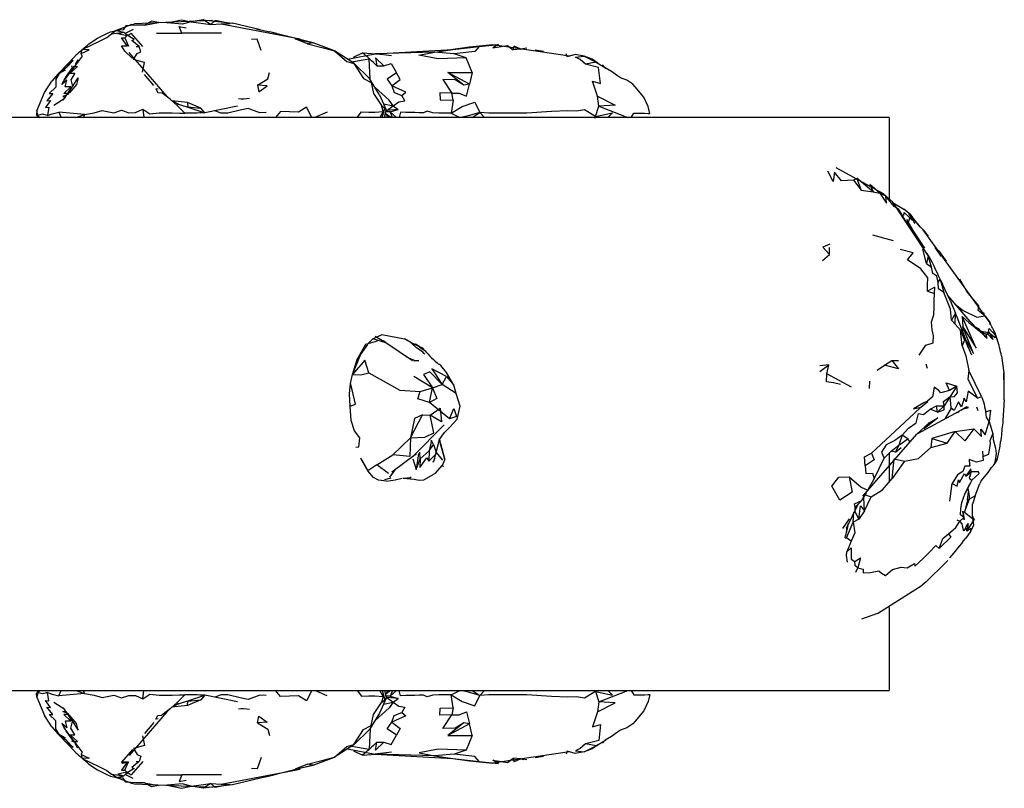
# Model space of a CAD drawing. Units: inches. Extents: x 1047 to 1526, y -266 to 262.
# Drawn here: x 1427 to 1442, y -6 to 6 of the extents above; entities that cross this region are included whole.
import ezdxf

# ---------------------------------------------------------------- set-up
doc = ezdxf.new("R2010")
doc.units = ezdxf.units.IN
doc.header["$MEASUREMENT"] = 0
doc.layers.add('DYNAMO LATERIAL (DWS-4027)$Make2D', color=7, linetype='Continuous', true_color=0x000000)

msp = doc.modelspace()

# ---------------------------------------------------------------- linework, layer by layer
at = {"layer": 'DYNAMO LATERIAL (DWS-4027)$Make2D', "color": 18, "lineweight": -3, "true_color": 0x000000}
for p, q in [((1429.9703, 5.6765), (1430.4042, 5.6263)), ((1428.9361, 5.5296), (1428.8207, 5.471)), ((1429.1034, 5.5972), (1429.3089, 5.6328)), ((1430.2379, 5.6169), (1431.4014, 5.3941)), ((1430.7468, 5.5426), (1430.9537, 5.4989)), ((1428.8264, 5.465), (1428.8612, 5.4478)), ((1428.8612, 5.4478), (1428.906, 5.4771)), ((1429.0815, 5.2795), (1428.906, 5.4771)), ((1430.2397, 5.4797), (1429.6564, 5.4764)), ((1434.6612, 5.241), (1434.5648, 5.2852)), ((1428.1847, 5.136), (1427.9168, 4.7816)), ((1429.4377, 4.5404), (1428.8769, 5.1903)), ((1432.1593, 5.0553), (1432.4229, 5.1003)), ((1432.1912, 5.1253), (1432.3239, 5.1866)), ((1432.3239, 5.1866), (1432.5866, 5.1657)), ((1432.4342, 4.7989), (1432.4229, 5.1003)), ((1433.3848, 5.1965), (1432.5122, 5.1737)), ((1432.7511, 5.1416), (1432.5122, 5.1737)), ((1434.9945, 5.2052), (1434.8718, 5.2287)), ((1435.3453, 5.1294), (1435.33, 5.1703)), ((1427.9173, 4.9599), (1427.8254, 4.8714)), ((1428.0493, 5.0756), (1427.9582, 4.9743)), ((1428.1196, 5.0817), (1428.0821, 5.0171)), ((1435.7734, 5.0473), (1435.9191, 4.9586)), ((1435.9091, 4.9644), (1435.8651, 5.0095)), ((1427.7881, 4.8281), (1427.8802, 4.9128)), ((1429.2414, 4.7069), (1429.1017, 4.8678)), ((1427.9039, 4.4882), (1428.0396, 4.6899)), ((1428.0145, 4.6863), (1428.0081, 4.6235)), ((1427.9266, 4.5143), (1427.765, 4.4115)), ((1429.4864, 4.4997), (1429.3619, 4.5953)), ((1429.5871, 4.4097), (1429.4377, 4.5404)), ((1432.5769, 4.5684), (1432.6716, 4.346)), ((1429.6071, 4.4297), (1429.5134, 4.4757)), ((1430.478, 4.3986), (1429.9953, 4.3032)), ((1432.6306, 4.3211), (1432.6034, 4.4072)), ((1432.6135, 4.233), (1432.6545, 4.3677)), ((1435.766, 4.2464), (1435.8123, 4.4015)), ((1435.8123, 4.4015), (1436.2434, 4.233)), ((1427.5373, 4.233), (1427.5146, 4.3316)), ((1428.2177, 4.2776), (1428.2056, 4.233)), ((1431.8036, 4.3126), (1431.6201, 4.233)), ((1432.6306, 4.3211), (1432.5779, 4.233)), ((1432.6476, 4.233), (1432.6716, 4.346)), ((1432.6587, 4.2853), (1432.7071, 4.233)), ((1432.7437, 4.233), (1432.6603, 4.2929)), ((1432.7325, 4.3155), (1432.6648, 4.314)), ((1432.6684, 4.3313), (1432.6807, 4.3374)), ((1432.6696, 4.3369), (1432.6807, 4.3374)), ((1432.767, 4.233), (1432.7325, 4.3155)), ((1433.631, 4.2975), (1433.7601, 4.233)), ((1433.9445, 4.233), (1434.0548, 4.3079)), ((1435.7459, 4.233), (1435.7671, 4.233)), ((1435.766, 4.2464), (1436.0151, 4.3008)), ((1435.8073, 4.233), (1435.766, 4.2464)), ((1436.0151, 4.3008), (1435.9446, 4.233)), ((1439.3139, 3.4944), (1440.011, 3.1072)), ((1439.6857, 3.1601), (1439.8644, 3.1324)), ((1440.6758, 2.195), (1440.1562, 2.9796)), ((1440.4835, 2.6657), (1440.3923, 2.8157)), ((1440.3876, 2.6842), (1440.405, 2.7502)), ((1440.5639, 2.6102), (1440.4578, 2.7418)), ((1439.8555, 2.4997), (1440.1584, 2.4158)), ((1440.6259, 2.3004), (1440.4565, 2.5623)), ((1440.6015, 2.5733), (1440.6743, 2.4774)), ((1439.2225, 2.3622), (1439.1233, 2.3148)), ((1439.1143, 2.1196), (1439.2188, 2.2076)), ((1440.7739, 2.311), (1440.8696, 2.1799)), ((1440.9481, 2.1098), (1440.83, 2.2737)), ((1440.6543, 2.0781), (1440.7281, 2.0195)), ((1440.8522, 1.8451), (1440.8908, 1.7694)), ((1441.0007, 1.5285), (1440.8908, 1.7694)), ((1440.9678, 1.6004), (1441.2945, 1.2189)), ((1441.0007, 1.5285), (1441.0795, 1.3404)), ((1441.1053, 1.2822), (1441.0749, 1.3516)), ((1441.51, 1.3062), (1441.4995, 1.3517)), ((1441.182, 1.0754), (1441.1053, 1.2822)), ((1441.4283, 1.0822), (1441.2742, 1.2458)), ((1441.5213, 1.2947), (1441.51, 1.3062)), ((1441.5891, 1.1772), (1441.5925, 1.2005)), ((1432.4776, 0.9612), (1432.6129, 1.0276)), ((1432.6079, 1.0275), (1432.6093, 1.0293)), ((1432.6093, 1.0293), (1432.9435, 0.9645)), ((1441.1791, 0.8575), (1441.1541, 1.0893)), ((1441.182, 1.0754), (1441.2226, 0.9656)), ((1441.3798, 1.1368), (1441.4136, 1.1147)), ((1441.4136, 1.1147), (1441.5094, 1.0081)), ((1441.5482, 0.9711), (1441.4212, 1.1062)), ((1441.4494, 1.0763), (1441.5334, 1.0331)), ((1441.6768, 1.009), (1441.5793, 1.1169)), ((1441.6426, 1.0863), (1441.6978, 0.9557)), ((1432.2465, 0.6576), (1432.4001, 0.8776)), ((1432.4001, 0.8776), (1432.3714, 0.8826)), ((1432.4053, 0.8923), (1432.4776, 0.9612)), ((1432.6683, 0.9059), (1432.4776, 0.9612)), ((1432.6683, 0.9059), (1432.5119, 0.9998)), ((1432.6683, 0.9059), (1432.6334, 0.9332)), ((1433.0614, 0.6377), (1432.6683, 0.9059)), ((1433.0407, 0.9026), (1433.0352, 0.9075)), ((1433.0407, 0.9026), (1433.041, 0.9025)), ((1433.0421, 0.9015), (1433.0417, 0.9017)), ((1433.0891, 0.8849), (1433.1047, 0.8846)), ((1433.1711, 0.8467), (1433.1047, 0.8846)), ((1441.25, 0.8843), (1441.3165, 0.7267)), ((1433.1192, 0.8694), (1433.2074, 0.8297)), ((1433.1983, 0.8184), (1433.1485, 0.8572)), ((1433.1632, 0.8415), (1433.2427, 0.7891)), ((1433.2284, 0.7986), (1433.2074, 0.8297)), ((1433.2074, 0.8297), (1433.2303, 0.8128)), ((1433.2352, 0.7941), (1433.2303, 0.8128)), ((1432.9784, 0.6923), (1433.1026, 0.6413)), ((1433.0614, 0.6377), (1433.0579, 0.64)), ((1433.0579, 0.64), (1433.058, 0.64)), ((1433.0584, 0.6397), (1433.0583, 0.6397)), ((1433.4821, 0.5677), (1433.4502, 0.5869)), ((1440.6678, 0.5251), (1440.6464, 0.5898)), ((1439.1781, 0.4442), (1439.2115, 0.5783)), ((1439.5462, 0.2491), (1439.1781, 0.4442)), ((1439.9251, 0.5013), (1440.032, 0.5756)), ((1433.3592, 0.2384), (1433.0825, 0.4049)), ((1439.8109, 0.2287), (1439.8131, 0.3368)), ((1433.7058, 0.1539), (1433.5023, 0.2867)), ((1433.61, -0.2176), (1433.3149, 0.0208)), ((1440.5697, -0.0438), (1440.673, 0.0394)), ((1433.7224, -0.2251), (1433.7643, -0.0307)), ((1440.4719, -0.1395), (1439.8405, -0.7267)), ((1440.5697, -0.0438), (1440.4719, -0.1395)), ((1440.516, -0.4377), (1441.0783, -0.1333)), ((1441.0163, -0.0602), (1440.926, -0.2117)), ((1441.0695, -0.1403), (1441.1728, -0.0783)), ((1441.0783, -0.1333), (1441.1377, -0.1091)), ((1441.161, -0.0887), (1441.249, -0.0353)), ((1441.1835, -0.075), (1441.2638, -0.0519)), ((1440.5079, -0.4431), (1440.6907, -0.277)), ((1433.0699, -0.7719), (1433.5305, -0.3057)), ((1433.3307, -0.5437), (1433.3446, -0.5365)), ((1433.3913, -0.7956), (1433.4592, -0.517)), ((1433.4186, -0.7053), (1433.4623, -0.5213)), ((1433.4825, -0.6166), (1433.4668, -0.5147)), ((1439.7117, -1.3582), (1440.5079, -0.4431)), ((1440.5046, -0.4465), (1440.516, -0.4377)), ((1433.1758, -0.8098), (1433.1687, -0.7104)), ((1433.5092, -0.8275), (1433.4163, -0.7173)), ((1433.4775, -0.5838), (1433.5402, -0.8251)), ((1433.4825, -0.6166), (1433.5402, -0.8251)), ((1440.1016, -0.7264), (1440.1016, -1.1534)), ((1432.337, -0.8642), (1432.3001, -0.797)), ((1432.7578, -1.0024), (1433.1194, -0.7289)), ((1433.0657, -0.8102), (1433.1176, -0.9671)), ((1433.5032, -0.9069), (1433.5402, -0.8251)), ((1433.5402, -0.8251), (1433.5234, -0.7582)), ((1432.5374, -0.8995), (1432.4027, -0.9856)), ((1432.8039, -0.9684), (1432.7241, -1.0777)), ((1433.3965, -1.0269), (1433.5069, -0.9016)), ((1433.5032, -0.9069), (1433.5135, -0.9268)), ((1432.6542, -1.1145), (1432.7454, -1.0909)), ((1432.6781, -1.137), (1432.8082, -1.1184)), ((1432.8082, -1.1184), (1432.9103, -1.0935)), ((1433.3965, -1.0269), (1433.3754, -1.0361)), ((1440.9945, -1.4351), (1441.0319, -1.1747)), ((1441.2222, -1.3147), (1441.2976, -1.1757)), ((1439.6955, -1.4225), (1439.5967, -1.5221)), ((1439.6955, -1.4225), (1439.7646, -1.3134)), ((1439.7353, -1.5795), (1439.7247, -1.378)), ((1439.7478, -1.3407), (1439.8348, -1.3724)), ((1439.4714, -1.8325), (1439.6493, -1.4691)), ((1441.212, -1.5964), (1441.3548, -1.7105)), ((1441.3335, -1.6542), (1441.3323, -1.4743)), ((1439.4189, -1.8366), (1439.5174, -1.6948)), ((1441.1012, -1.7112), (1441.144, -1.7318)), ((1441.3335, -1.6542), (1441.3548, -1.7105)), ((1439.4714, -1.8325), (1439.472, -1.8912)), ((1439.4498, -1.9757), (1439.4712, -1.9758)), ((1439.5412, -2.0259), (1439.476, -2.1809)), ((1439.9286, -3.0913), (1440.5889, -2.6764)), ((1439.9286, -3.0913), (1439.6906, -3.177)), ((1427.5373, -4.2316), (1427.5146, -4.3302)), ((1428.2178, -4.2762), (1428.2057, -4.2316)), ((1430.478, -4.3972), (1429.9953, -4.3019)), ((1431.8036, -4.3112), (1431.6201, -4.2316)), ((1432.6716, -4.3446), (1432.5769, -4.567)), ((1432.6307, -4.3197), (1432.5779, -4.2316)), ((1432.6307, -4.3197), (1432.6035, -4.4058)), ((1432.6135, -4.2316), (1432.6545, -4.3663)), ((1432.6476, -4.2316), (1432.6716, -4.3446)), ((1432.6587, -4.2839), (1432.7071, -4.2316)), ((1432.7437, -4.2316), (1432.6603, -4.2915)), ((1432.7325, -4.3141), (1432.6648, -4.3126)), ((1432.6685, -4.3299), (1432.6807, -4.336)), ((1432.6697, -4.3355), (1432.6807, -4.336)), ((1432.767, -4.2316), (1432.7325, -4.3141)), ((1433.631, -4.2961), (1433.7601, -4.2316)), ((1433.9446, -4.2316), (1434.0548, -4.3064)), ((1435.746, -4.2316), (1435.7671, -4.2316)), ((1435.8073, -4.2316), (1435.766, -4.2449)), ((1435.766, -4.2449), (1435.8123, -4.4)), ((1435.766, -4.2449), (1436.0151, -4.2994)), ((1435.8123, -4.4), (1436.2434, -4.2316)), ((1436.0151, -4.2994), (1435.9447, -4.2316)), ((1427.9267, -4.5129), (1427.7651, -4.4101)), ((1427.904, -4.4868), (1428.0396, -4.6886)), ((1429.4864, -4.4983), (1429.362, -4.5939)), ((1429.4377, -4.539), (1429.5871, -4.4083)), ((1429.6071, -4.4283), (1429.5135, -4.4743)), ((1428.0145, -4.6849), (1428.0081, -4.6221)), ((1429.4377, -4.539), (1428.8769, -5.1889)), ((1428.1847, -5.1347), (1427.9168, -4.7802)), ((1429.2415, -4.7055), (1429.1018, -4.8664)), ((1432.4343, -4.7975), (1432.423, -5.0989)), ((1427.8803, -4.9115), (1427.7881, -4.8267)), ((1427.9174, -4.9585), (1427.8254, -4.87)), ((1428.0493, -5.0743), (1427.9582, -4.9729)), ((1428.1196, -5.0803), (1428.0821, -5.0158)), ((1432.1593, -5.0539), (1432.423, -5.0989)), ((1435.7734, -5.0459), (1435.9192, -4.9571)), ((1435.9091, -4.963), (1435.8652, -5.008)), ((1428.9251, -5.1028), (1428.7654, -5.2884)), ((1432.1913, -5.1239), (1432.324, -5.1852)), ((1432.324, -5.1852), (1432.5867, -5.1643)), ((1432.7511, -5.1402), (1432.5123, -5.1723)), ((1433.3848, -5.1951), (1432.5123, -5.1723)), ((1434.9946, -5.2038), (1434.8718, -5.2273)), ((1435.3453, -5.1279), (1435.33, -5.1688)), ((1429.0816, -5.2781), (1428.906, -5.4757)), ((1434.6612, -5.2396), (1434.5649, -5.2837)), ((1428.9361, -5.5282), (1428.8208, -5.4697)), ((1428.8265, -5.4636), (1428.8612, -5.4464)), ((1428.8612, -5.4464), (1428.906, -5.4757)), ((1430.2397, -5.4783), (1429.6565, -5.475)), ((1430.2379, -5.6156), (1431.4014, -5.3927)), ((1429.1035, -5.5958), (1429.309, -5.6315))]:
    msp.add_line(p, q, dxfattribs=at)
at = {"layer": 'DYNAMO LATERIAL (DWS-4027)$Make2D', "color": 18, "true_color": 0x000000}
for p, q in [((1428.9178, 5.6043), (1428.6603, 5.5084)), ((1428.9178, 5.6043), (1428.9541, 5.6145)), ((1430.1069, 5.6661), (1428.9541, 5.6145)), ((1430.8185, 5.5275), (1430.4042, 5.6263)), ((1431.0537, 5.4739), (1430.9537, 5.4989)), ((1431.5969, 5.3356), (1430.9843, 5.4863)), ((1431.9084, 5.2156), (1431.5969, 5.3356)), ((1432.5122, 5.1737), (1433.6584, 5.235)), ((1433.9041, 5.2686), (1433.5899, 5.2287)), ((1434.2493, 5.3051), (1433.9041, 5.2686)), ((1435.3822, 5.1391), (1434.2493, 5.3051)), ((1428.0794, 5.1377), (1427.8454, 4.8906)), ((1428.1015, 5.1606), (1428.0095, 5.0654)), ((1432.1005, 5.0929), (1432.5122, 5.1737)), ((1427.8254, 4.8714), (1427.7369, 4.7708)), ((1427.629, 4.6014), (1427.7369, 4.7708)), ((1427.5146, 4.3316), (1427.629, 4.6014)), ((1440.1015, 4.233), (1393.905, 4.2328)), ((1427.5146, 4.3316), (1427.5115, 4.2742)), ((1427.5329, 4.233), (1427.5115, 4.2742)), ((1440.1015, 4.233), (1440.1015, 3.0084)), ((1440.1562, 2.9796), (1440.011, 3.1072)), ((1440.162, 2.9723), (1440.315, 2.8781)), ((1440.3154, 2.8778), (1440.315, 2.8781)), ((1440.4216, 2.7925), (1440.3154, 2.8778)), ((1440.6015, 2.5733), (1440.5603, 2.6148)), ((1441.5495, 1.2575), (1440.6015, 2.5733)), ((1441.6978, 0.9557), (1441.666, 1.0496)), ((1441.7589, 0.7097), (1441.7965, 0.4613)), ((1441.8011, 0.0598), (1441.7816, -0.244)), ((1441.7571, -0.4946), (1441.7462, -0.5605)), ((1441.4617, -1.1318), (1441.439, -1.1742)), ((1441.3713, -1.3555), (1441.439, -1.1742)), ((1441.3713, -1.3555), (1441.331, -1.4784)), ((1441.3513, -1.7842), (1441.3334, -1.6485)), ((1441.305, -1.8767), (1441.2276, -1.986)), ((1441.305, -1.8767), (1441.3513, -1.7842)), ((1440.9673, -2.3099), (1440.9388, -2.3414)), ((1440.6448, -2.6259), (1440.9388, -2.3414)), ((1440.6448, -2.6259), (1440.5889, -2.6764)), ((1440.1016, -3.005), (1440.1016, -4.2316)), ((1393.905, -4.2317), (1440.1016, -4.2316)), ((1427.5329, -4.2316), (1427.5115, -4.2728)), ((1427.5146, -4.3302), (1427.5115, -4.2728)), ((1427.5146, -4.3302), (1427.6291, -4.6)), ((1427.737, -4.7694), (1427.6291, -4.6)), ((1427.737, -4.7694), (1427.8254, -4.87)), ((1428.0795, -5.1363), (1427.8454, -4.8893)), ((1428.1016, -5.1592), (1428.0096, -5.0641)), ((1431.597, -5.3342), (1431.9084, -5.2142)), ((1432.1005, -5.0915), (1432.5123, -5.1723)), ((1432.5123, -5.1723), (1433.6584, -5.2336)), ((1433.5899, -5.2273), (1433.9042, -5.2672)), ((1435.3823, -5.1377), (1434.2494, -5.3037)), ((1431.597, -5.3342), (1430.9843, -5.4849)), ((1433.9042, -5.2672), (1434.2494, -5.3037)), ((1428.9178, -5.6029), (1428.6603, -5.5071)), ((1430.9537, -5.4975), (1430.7468, -5.5412)), ((1431.0537, -5.4725), (1430.9537, -5.4975)), ((1428.9542, -5.6131), (1428.9178, -5.6029)), ((1430.1069, -5.6647), (1428.9542, -5.6131)), ((1430.4042, -5.6249), (1429.9704, -5.6751)), ((1430.8185, -5.5261), (1430.4042, -5.6249))]:
    msp.add_line(p, q, dxfattribs=at)
at = {"layer": 'DYNAMO LATERIAL (DWS-4027)$Make2D', "color": 18, "lineweight": -3, "true_color": 0x000000}
for points in [[(1429.7933, 5.6433), (1429.6618, 5.6115), (1429.439, 5.6306), (1429.6486, 5.674)], [(1429.7933, 5.6433), (1430.0825, 5.6073), (1429.9703, 5.6765)], [(1430.0825, 5.6073), (1430.2379, 5.6169), (1430.3681, 5.622), (1430.1472, 5.663)], [(1431.3275, 5.3927), (1431.5969, 5.3356), (1431.5116, 5.3213)], [(1432.7577, 4.7004), (1432.8811, 4.7935), (1432.8268, 4.891), (1432.6877, 4.7968)], [(1432.7577, 4.7004), (1432.7932, 4.5995), (1432.9051, 4.5549), (1432.9641, 4.6051)], [(1433.6434, 4.593), (1433.4646, 4.597), (1433.4698, 4.4934), (1433.6641, 4.4896)], [(1432.7757, 4.4019), (1432.8491, 4.3519), (1432.6807, 4.3374)], [(1439.9625, 3.112), (1440.0634, 2.9656), (1440.0529, 3.0677)], [(1440.831, 1.7018), (1440.8224, 1.795), (1440.8522, 1.8451), (1440.9077, 1.6457)], [(1440.6676, 1.6651), (1440.7691, 1.6312), (1440.7729, 1.7256)], [(1433.5023, 0.2867), (1433.3179, 0.4762), (1433.2233, 0.4383), (1433.3592, 0.2384)], [(1441.0996, 0.2663), (1440.9918, 0.2008), (1440.9403, 0.3131)], [(1433.3592, 0.2384), (1433.4212, 0.0836), (1433.3149, 0.0208)], [(1441.0016, 0.1132), (1441.059, 0.1062), (1441.1107, 0.167), (1441.0996, 0.2663)], [(1441.0016, 0.1132), (1440.9112, -0.0256), (1440.9047, 0.0366)], [(1433.4705, -0.0627), (1433.4889, -0.2645), (1433.3239, -0.1638)], [(1433.713, -0.1839), (1433.61, -0.2176), (1433.6718, -0.0668)], [(1440.9112, -0.0256), (1440.814, -0.121), (1440.9153, -0.0831)], [(1440.6907, -0.277), (1440.8184, -0.2012), (1440.6177, -0.3641)], [(1441.0735, -0.4033), (1440.7326, -0.5102), (1440.9592, -0.5771)], [(1433.0313, -0.497), (1433.0209, -0.7756), (1432.773, -0.7513)], [(1439.7481, -0.9146), (1439.7379, -0.7803), (1439.8405, -0.7267), (1439.8809, -0.8262)], [(1441.3132, -0.9999), (1441.3074, -0.9548), (1441.2307, -1.0648)], [(1441.2801, -1.0939), (1441.3239, -1.122), (1441.4276, -1.0266), (1441.4214, -0.999), (1441.3132, -0.9999)], [(1439.5712, -1.7454), (1439.5947, -1.9037), (1439.5412, -2.0259), (1439.4712, -1.9758)], [(1441.2489, -1.8797), (1441.2395, -1.8136), (1441.2687, -1.7664)], [(1439.6366, -2.4214), (1439.5995, -2.3916), (1439.5918, -2.327), (1439.6752, -2.2735)], [(1432.7758, -4.4005), (1432.8491, -4.3505), (1432.6807, -4.336)], [(1433.6435, -4.5916), (1433.4647, -4.5956), (1433.4699, -4.492), (1433.6642, -4.4882)], [(1432.7578, -4.699), (1432.7932, -4.5981), (1432.9051, -4.5535), (1432.9641, -4.6037)], [(1432.7578, -4.699), (1432.8812, -4.7921), (1432.8268, -4.8896), (1432.6878, -4.7954)], [(1428.8473, -5.2868), (1428.7654, -5.2884), (1428.7842, -5.3026)], [(1431.3275, -5.3913), (1431.597, -5.3342), (1431.5116, -5.3199)], [(1429.7933, -5.6419), (1429.6619, -5.6102), (1429.439, -5.6292), (1429.6486, -5.6726)], [(1429.7933, -5.6419), (1430.0826, -5.6059), (1429.9704, -5.6751)], [(1430.0826, -5.6059), (1430.2379, -5.6156), (1430.3681, -5.6207), (1430.1472, -5.6616)]]:
    msp.add_lwpolyline(points, close=True, dxfattribs=at)
for points in [[(1429.439, 5.6306), (1429.3089, 5.6328), (1429.2086, 5.6566), (1429.1034, 5.5972), (1428.9731, 5.594), (1428.8298, 5.5838), (1428.7881, 5.5279), (1428.6957, 5.5189), (1428.6828, 5.5135)], [(1429.2835, 5.4773), (1429.3954, 5.4765), (1429.5141, 5.4763), (1429.6564, 5.4764), (1429.615, 5.5746), (1429.7175, 5.5544)], [(1428.1847, 5.136), (1428.1666, 5.176), (1428.1845, 5.2357), (1428.4408, 5.3596), (1428.5493, 5.412), (1428.618, 5.4671)], [(1428.6924, 5.5157), (1428.618, 5.4671), (1428.8009, 5.492)], [(1428.8139, 5.4086), (1428.8663, 5.2866), (1428.8473, 5.2882), (1428.7663, 5.4065), (1428.8139, 5.4086), (1428.8412, 5.4357), (1428.7106, 5.4668), (1428.8009, 5.492)], [(1428.8476, 5.4426), (1428.8009, 5.492), (1428.8325, 5.4584)], [(1428.979, 5.2816), (1429.0266, 5.2805), (1428.917, 5.3692), (1428.9496, 5.3846), (1428.8328, 5.4583)], [(1430.8259, 5.2222), (1430.7697, 5.3874), (1430.6837, 5.3862)], [(1428.1666, 5.176), (1428.2856, 5.2329), (1428.1845, 5.2357)], [(1428.925, 5.1042), (1428.815, 5.2136), (1428.7653, 5.2898), (1428.8473, 5.2882)], [(1429.0722, 4.9005), (1429.1037, 5.045), (1428.9407, 5.0902), (1428.9951, 5.1777), (1429.0482, 5.2003), (1429.0266, 5.2805)], [(1431.5116, 5.3213), (1431.7449, 5.2594), (1431.9084, 5.2156), (1432.0925, 5.0591), (1432.1961, 5.0275), (1432.3406, 4.8085), (1432.4497, 4.7478), (1432.4874, 4.5854), (1432.6034, 4.4072), (1432.6545, 4.3677), (1432.6716, 4.346)], [(1434.0477, 5.282), (1433.9841, 5.2083), (1433.6748, 5.1717), (1433.3848, 5.1965), (1433.6584, 5.235), (1434.0477, 5.282), (1434.3331, 5.3093), (1434.2479, 5.2595), (1434.4635, 5.2959), (1434.5474, 5.2318)], [(1434.6612, 5.241), (1434.5474, 5.2318), (1434.5648, 5.2852)], [(1434.7509, 5.2548), (1434.6612, 5.241), (1434.707, 5.2505)], [(1432.5769, 4.5684), (1432.4283, 4.8085), (1432.1955, 5.0322), (1431.9084, 5.2156)], [(1432.6397, 4.9945), (1432.5132, 5.1133), (1432.5371, 4.9947), (1432.6397, 4.9945), (1432.7473, 5.0311), (1432.8268, 4.891)], [(1433.8559, 5.1129), (1433.4397, 5.0983), (1433.1577, 5.1535), (1433.3848, 5.1965)], [(1433.941, 4.8949), (1433.9023, 4.7254), (1433.5821, 4.8979), (1433.941, 4.8949), (1433.8559, 5.1129), (1433.6748, 5.1717)], [(1435.7734, 5.0473), (1435.6163, 5.0175), (1435.5385, 5.0892), (1435.4689, 5.1227), (1435.5976, 5.1382), (1435.7734, 5.0473), (1435.7131, 5.0942)], [(1427.9582, 4.9743), (1428.0493, 5.0756), (1427.9723, 5.0057), (1427.9582, 4.9743), (1427.8802, 4.9128), (1427.935, 4.9292), (1427.843, 4.881), (1427.7924, 4.7993), (1427.7967, 4.6801), (1427.6941, 4.5876), (1427.7493, 4.5854), (1427.661, 4.4801), (1427.7167, 4.4823), (1427.64, 4.3807), (1427.6927, 4.3832), (1427.671, 4.2605), (1427.5958, 4.2795), (1427.5244, 4.2612), (1427.5573, 4.233)], [(1427.9888, 4.5859), (1427.9122, 4.5845), (1428.0145, 4.6863), (1427.9304, 4.6839), (1427.9573, 4.7839), (1427.8849, 4.7212), (1427.9168, 4.7816), (1427.9531, 4.8405), (1428.0392, 4.967), (1428.0319, 4.9935)], [(1428.0529, 4.9833), (1428.1148, 4.9857), (1428.0044, 4.8844), (1428.0776, 4.8874), (1428.0175, 4.7863), (1428.0396, 4.6899), (1428.1261, 4.8173), (1428.0989, 4.7171), (1427.992, 4.5896)], [(1435.7944, 4.5488), (1436.0522, 4.4127), (1435.8123, 4.4015), (1435.7944, 4.5488), (1435.7198, 4.771), (1435.8387, 4.7348), (1435.8109, 4.9685), (1435.6163, 5.0175)], [(1430.7713, 4.7103), (1430.7936, 4.6097), (1430.9152, 4.6995), (1430.7713, 4.7103), (1430.9241, 4.8045), (1430.9506, 4.8983)], [(1433.9023, 4.7254), (1433.821, 4.7109), (1433.5821, 4.8979)], [(1429.3069, 4.6514), (1429.2692, 4.6541), (1429.3006, 4.599), (1429.3579, 4.5982)], [(1432.6337, 4.4352), (1432.7757, 4.4019), (1432.7174, 4.4893), (1432.615, 4.5799), (1432.5076, 4.6804)], [(1433.821, 4.7109), (1433.692, 4.7906), (1433.5111, 4.7909), (1433.6434, 4.593), (1433.7494, 4.5931), (1433.861, 4.5448), (1433.9023, 4.7254)], [(1427.9809, 4.5768), (1427.8972, 4.5434), (1427.944, 4.5343)], [(1432.7757, 4.4019), (1432.8594, 4.4635), (1432.9493, 4.4771), (1432.9051, 4.5549)], [(1429.0818, 4.3545), (1429.1839, 4.2861), (1429.3191, 4.301), (1429.4039, 4.3005), (1429.5139, 4.2991), (1429.6194, 4.2978), (1429.6989, 4.2971), (1429.5871, 4.4097), (1429.6071, 4.4297), (1429.7746, 4.374), (1429.9953, 4.3032), (1429.9342, 4.3713)], [(1429.7416, 4.4534), (1429.7435, 4.3912), (1429.9342, 4.3713), (1429.7416, 4.4534), (1429.5097, 4.479)], [(1430.9009, 4.3044), (1430.8081, 4.3031), (1430.6332, 4.365), (1430.5172, 4.3385), (1430.3351, 4.2973), (1430.2317, 4.2967), (1430.1464, 4.3292)], [(1431.5749, 4.233), (1431.497, 4.3837), (1431.3792, 4.3095), (1431.114, 4.3202), (1431.0364, 4.233)], [(1433.6641, 4.4896), (1433.631, 4.2975), (1433.7962, 4.3948), (1433.981, 4.4591), (1434.0548, 4.3079)], [(1427.671, 4.2605), (1427.7431, 4.2859), (1427.8401, 4.3121), (1427.873, 4.233)], [(1428.0886, 4.233), (1428.2177, 4.2776), (1427.8401, 4.3121)], [(1428.2177, 4.2776), (1428.3623, 4.2993), (1428.4787, 4.3333), (1428.649, 4.3023), (1428.7648, 4.3408), (1428.8716, 4.3033), (1428.9716, 4.3034), (1429.0818, 4.3545), (1429.0967, 4.233)], [(1432.2462, 4.233), (1432.3106, 4.3133), (1432.416, 4.3126), (1432.504, 4.3123), (1432.6306, 4.3211)], [(1432.824, 4.233), (1432.7325, 4.3155), (1432.8491, 4.3519)], [(1433.631, 4.2975), (1433.5407, 4.2972), (1433.4515, 4.2977), (1433.3638, 4.2986), (1433.2792, 4.3259), (1433.2265, 4.3015), (1433.162, 4.3029), (1433.0939, 4.3044), (1432.9619, 4.3073), (1432.8855, 4.3086), (1432.8635, 4.233)], [(1434.1239, 4.233), (1434.0548, 4.3079), (1433.9052, 4.2638), (1433.7821, 4.233)], [(1435.766, 4.2464), (1435.6025, 4.3439), (1435.486, 4.3253), (1435.354, 4.3313), (1435.1139, 4.3225), (1434.7521, 4.2959), (1434.6305, 4.295), (1434.5418, 4.2947), (1434.4029, 4.2941), (1434.3065, 4.2941), (1434.1909, 4.2942), (1434.0548, 4.3079)], [(1436.2909, 4.233), (1436.3324, 4.2974), (1436.425, 4.2954), (1436.4879, 4.2942), (1436.5416, 4.2917), (1436.5677, 4.2895)], [(1439.8644, 3.1324), (1439.9625, 3.112), (1439.8174, 3.2409), (1439.8644, 3.1324), (1439.6299, 3.3305), (1439.5751, 3.3061), (1439.3951, 3.2946), (1439.2928, 3.4247), (1439.2755, 3.2858), (1439.1957, 3.4371)], [(1439.5751, 3.3061), (1439.6857, 3.1601), (1439.6299, 3.3305)], [(1440.3796, 2.6422), (1440.4565, 2.5623), (1440.3609, 2.7269), (1440.3796, 2.6422), (1440.2421, 2.8719), (1440.1746, 2.9194), (1440.0529, 3.0677)], [(1440.3155, 2.7823), (1440.3242, 2.8292), (1440.405, 2.7502), (1440.439, 2.7218)], [(1439.1233, 2.3148), (1439.2188, 2.2076), (1439.2199, 2.3106)], [(1440.6676, 1.6651), (1440.6681, 1.7573), (1440.6699, 1.8644), (1440.5684, 1.9945), (1440.3733, 2.1315), (1440.4536, 2.231), (1440.2614, 2.2801)], [(1440.8224, 1.795), (1440.8064, 1.8881), (1440.7443, 1.9257), (1440.7281, 2.0195), (1440.6758, 2.195), (1440.6543, 2.0781), (1440.5973, 2.2866)], [(1441.0826, 1.4708), (1441.1919, 1.3811), (1441.3959, 1.2808), (1441.5114, 1.302), (1441.4142, 1.3823), (1441.4247, 1.4485), (1441.2673, 1.6362), (1441.2363, 1.6843), (1441.1436, 1.8431)], [(1440.5449, 0.7195), (1440.6443, 0.8718), (1440.7525, 0.9052), (1440.7548, 1.0082), (1440.7374, 1.0957), (1440.728, 1.2161), (1440.7625, 1.3157), (1440.7648, 1.4295), (1440.7662, 1.5295), (1440.7691, 1.6312)], [(1441.023, 1.2391), (1441.0732, 1.1795), (1441.0795, 1.3404), (1441.023, 1.2391), (1441.0048, 1.4036), (1440.9077, 1.6457)], [(1441.0732, 1.1795), (1441.1541, 1.0893), (1441.2129, 0.9439), (1441.1791, 0.8575), (1441.2311, 0.7098), (1441.2749, 0.4968)], [(1441.1774, 1.2907), (1441.1894, 1.1419), (1441.3842, 0.8259), (1441.1774, 1.2907), (1441.2776, 1.2033), (1441.3411, 1.1567), (1441.4283, 1.0822), (1441.5094, 1.0081), (1441.5482, 0.9711), (1441.5334, 1.0331), (1441.5593, 1.0308)], [(1441.5213, 1.2947), (1441.5925, 1.2005), (1441.5495, 1.2575)], [(1441.2155, 0.9847), (1441.3475, 0.7471), (1441.1894, 1.1419), (1441.1833, 1.0721)], [(1441.5925, 1.039), (1441.6307, 0.9532), (1441.5593, 1.0308), (1441.5492, 1.0536)], [(1441.6638, 1.0296), (1441.6614, 0.9789), (1441.5925, 1.039), (1441.5653, 1.0787), (1441.5793, 1.1169)], [(1432.2465, 0.6576), (1432.3714, 0.8826), (1432.5425, 0.9317)], [(1433.1192, 0.8694), (1433.0389, 0.9109), (1432.9435, 0.9645), (1433.087, 0.8837)], [(1441.25, 0.8843), (1441.2226, 0.9656), (1441.2631, 0.8397)], [(1432.1737, 0.4383), (1432.2983, 0.4329), (1432.4169, 0.4618), (1432.3571, 0.6472), (1432.1737, 0.4383), (1432.2969, 0.739)], [(1432.156, -0.2432), (1432.156, -0.2432), (1432.1395, -0.0331), (1432.1295, 0.1509), (1432.1456, 0.3041), (1432.1737, 0.4383), (1432.2465, 0.6576)], [(1433.1026, 0.6413), (1433.1026, 0.6413), (1433.1531, 0.64), (1433.0758, 0.6398)], [(1440.138, 0.6415), (1440.2394, 0.5212), (1440.032, 0.5756), (1440.138, 0.6415), (1440.2395, 0.6418)], [(1432.4169, 0.4618), (1432.5826, 0.3687), (1432.8725, 0.2067), (1433.1746, 0.1841)], [(1433.565, 0.4054), (1433.3479, 0.5221), (1433.5023, 0.2867), (1433.565, 0.4054), (1433.6714, 0.2764)], [(1433.4562, -0.53), (1433.5329, -0.4192), (1433.6146, -0.3408), (1433.7224, -0.2251), (1433.7643, -0.0307), (1433.7058, 0.1539), (1433.6714, 0.2764), (1433.5626, 0.4654), (1433.4821, 0.5677)], [(1439.0769, 0.4814), (1439.2115, 0.5783), (1439.0774, 0.5666)], [(1439.3831, 0.2897), (1439.2799, 0.3119), (1439.1778, 0.3275), (1439.1781, 0.4442)], [(1441.4646, 0.1116), (1441.2749, 0.4968), (1441.2614, 0.3671), (1441.4036, 0.0887), (1441.4646, 0.1116), (1441.4801, 0.0701), (1441.4941, 0.0332), (1441.5034, -0.0032), (1441.5087, -0.0398), (1441.5291, -0.1133)], [(1432.1395, -0.0331), (1432.22, -0.0028), (1432.1695, 0.2083), (1432.1456, 0.3041)], [(1433.3149, 0.0208), (1433.1421, 0.0792), (1433.1746, 0.1841), (1433.3592, 0.2384)], [(1440.9918, 0.2008), (1440.8619, 0.1637), (1440.8325, 0.199), (1440.7635, 0.2515), (1440.7416, 0.1075), (1440.666, 0.0439), (1440.6116, 0.0166), (1440.461, -0.0688), (1440.5697, -0.0438)], [(1441.4036, 0.0887), (1441.2664, 0.1891), (1441.2399, 0.0323), (1441.2077, 0.0872), (1441.1679, -0.0417), (1441.1242, 0.0319), (1441.063, -0.0967), (1441.0163, -0.0602), (1441.0109, 0.0056), (1441.0016, 0.1132)], [(1440.4056, -0.5513), (1440.3769, -0.5146), (1440.2952, -0.4606), (1440.3885, -0.3561), (1440.4996, -0.279), (1440.5326, -0.1375), (1440.6095, -0.1528), (1440.7062, -0.0754)], [(1440.814, -0.121), (1440.7062, -0.0754), (1440.8011, -0.0271)], [(1440.814, -0.121), (1440.8011, -0.0271), (1440.9112, -0.0256)], [(1441.2408, -0.0585), (1441.2748, -0.0517), (1441.2638, -0.0519)], [(1441.5779, -0.2554), (1441.5375, -0.1959), (1441.5291, -0.1133), (1441.5979, -0.0903), (1441.5779, -0.2554), (1441.6308, -0.4421)], [(1432.2269, -0.6392), (1432.267, -0.6336), (1432.2842, -0.4967), (1432.207, -0.3973), (1432.156, -0.2432)], [(1433.2074, -0.1598), (1433.0936, -0.2143), (1433.0313, -0.497), (1433.2074, -0.1598), (1433.3239, -0.1638)], [(1433.0313, -0.497), (1433.2456, -0.4906), (1433.3766, -0.4252), (1433.3239, -0.1638)], [(1441.3491, -0.3643), (1441.2176, -0.5447), (1441.0735, -0.4033), (1441.3491, -0.3643), (1441.4632, -0.4796), (1441.4537, -0.3695), (1441.5209, -0.4545), (1441.5779, -0.2554)], [(1433.3716, -0.5952), (1433.3446, -0.5365), (1433.3076, -0.6928), (1433.3716, -0.5952), (1433.414, -0.7298)], [(1440.2952, -0.4606), (1440.1859, -0.5399), (1440.0583, -0.6026), (1439.9888, -0.7126), (1440.0255, -0.8008), (1440.1323, -0.6964)], [(1440.2952, -0.4606), (1440.2442, -0.6055), (1440.3769, -0.5146)], [(1440.7326, -0.5102), (1440.7181, -0.6412), (1440.9592, -0.5771)], [(1441.4788, -0.6965), (1441.4834, -0.7728), (1441.5746, -0.7382), (1441.5981, -0.5817), (1441.5912, -0.536), (1441.6308, -0.4421), (1441.6389, -0.5248), (1441.6721, -0.6509), (1441.6822, -0.7315), (1441.6618, -0.8648), (1441.7009, -0.8096)], [(1433.3076, -0.6928), (1433.1758, -0.8098), (1433.1716, -0.9367), (1433.2753, -0.795), (1433.3016, -0.8433)], [(1433.3076, -0.6928), (1433.3016, -0.8433), (1433.414, -0.7298)], [(1440.1963, -0.7128), (1440.1323, -0.6964), (1440.2442, -0.6055)], [(1440.3255, -0.8445), (1440.146, -1.102), (1440.1737, -0.8105), (1440.3255, -0.8445), (1440.5352, -0.8039), (1440.7181, -0.6412)], [(1440.2442, -0.6055), (1440.1963, -0.7128), (1440.2802, -0.6426)], [(1432.6781, -1.137), (1432.6384, -1.1336), (1432.5579, -1.1251), (1432.4846, -1.0842), (1432.4027, -0.9856), (1432.2981, -0.8035)], [(1432.7086, -1.025), (1432.5374, -0.8995), (1432.773, -0.7513)], [(1433.1499, -0.7285), (1433.1176, -0.9671), (1433.1758, -0.8098)], [(1433.3913, -0.7956), (1433.3667, -0.8589), (1433.3749, -0.8353)], [(1439.7481, -0.9146), (1439.7561, -1.0274), (1439.8548, -1.0193), (1439.8796, -1.1024), (1440.0255, -0.8008)], [(1441.4834, -0.7728), (1441.4891, -0.8319), (1441.3892, -0.8582), (1441.2816, -0.8184), (1441.2865, -0.8912), (1441.2932, -0.9193), (1441.2182, -0.9185), (1441.1896, -0.9979), (1441.1093, -1.0465), (1441.0319, -1.1747), (1441.1039, -1.2134), (1441.1245, -1.1197), (1441.1401, -1.1565), (1441.2125, -1.028), (1441.2307, -1.0648)], [(1432.9263, -1.0962), (1433.0293, -1.1021), (1433.0853, -1.1116), (1433.1599, -1.1235), (1433.2303, -1.1193), (1433.3754, -1.0361)], [(1432.9263, -1.0962), (1433.043, -1.0845), (1433.0237, -1.0858)], [(1439.5097, -1.0752), (1439.5537, -1.3038), (1439.3733, -1.4187), (1439.255, -1.2137), (1439.3592, -1.0811), (1439.5097, -1.0752), (1439.6871, -1.2268), (1439.7842, -1.2741), (1439.8796, -1.1024)], [(1439.7353, -1.5795), (1439.6523, -1.702), (1439.6769, -1.5023), (1439.7353, -1.5795), (1439.8348, -1.3724), (1440.0046, -1.2658), (1440.146, -1.102)], [(1441.3239, -1.122), (1441.2976, -1.1757), (1441.2222, -1.3147), (1441.2633, -1.2487), (1441.2745, -1.2964)], [(1441.2864, -1.3992), (1441.2585, -1.4131), (1441.2745, -1.2964), (1441.2864, -1.3992), (1441.3713, -1.3555)], [(1439.599, -1.56), (1439.5967, -1.5221), (1439.587, -1.4731), (1439.6955, -1.4225)], [(1441.2395, -1.8136), (1441.2027, -1.8784), (1441.1862, -1.8052), (1441.1789, -1.7687), (1441.144, -1.7318), (1441.2015, -1.6759), (1441.1531, -1.6385), (1441.1572, -1.5457), (1441.1742, -1.4527), (1441.2222, -1.3147)], [(1441.2585, -1.4131), (1441.212, -1.5964), (1441.2864, -1.3992)], [(1439.5895, -1.5761), (1439.6523, -1.702), (1439.5712, -1.7454), (1439.5766, -1.5987)], [(1441.2014, -1.6758), (1441.1887, -1.5824), (1441.2015, -1.6759), (1441.2064, -1.7125), (1441.2014, -1.676)], [(1440.9766, -1.9154), (1441.0119, -1.9657), (1440.8391, -2.1358), (1440.8936, -1.9856), (1440.9766, -1.9154), (1441.083, -1.8237), (1441.144, -1.7318)], [(1441.305, -1.8767), (1441.3109, -1.8402), (1441.2489, -1.8797), (1441.3548, -1.7105)], [(1439.4841, -2.3365), (1439.4728, -2.2366), (1439.476, -2.1809), (1439.5379, -2.1256), (1439.5411, -2.2918), (1439.5918, -2.327)], [(1439.6092, -2.4833), (1439.6366, -2.4214), (1439.7164, -2.4406), (1439.7164, -2.4938), (1439.8243, -2.4894), (1439.95, -2.4609), (1439.9888, -2.4979), (1440.0462, -2.5304), (1440.1489, -2.4438), (1440.1502, -2.4422), (1440.2786, -2.4102), (1440.3664, -2.4213), (1440.4733, -2.3536), (1440.4779, -2.3942), (1440.6047, -2.2817), (1440.6947, -2.1897), (1440.7889, -2.0879), (1440.8391, -2.1358)], [(1427.9582, -4.9729), (1428.0493, -5.0743), (1427.9723, -5.0044), (1427.9582, -4.9729), (1427.8803, -4.9115), (1427.935, -4.9278), (1427.8431, -4.8796), (1427.7924, -4.7979), (1427.7968, -4.6788), (1427.6941, -4.5863), (1427.7493, -4.584), (1427.6611, -4.4788), (1427.7167, -4.481), (1427.64, -4.3793), (1427.6927, -4.3819), (1427.671, -4.2591), (1427.5958, -4.2781), (1427.5245, -4.2599), (1427.5573, -4.2316)], [(1427.671, -4.2591), (1427.7431, -4.2845), (1427.8402, -4.3107), (1427.873, -4.2316)], [(1428.0886, -4.2316), (1428.2178, -4.2762), (1427.8402, -4.3107)], [(1428.2178, -4.2762), (1428.3623, -4.2979), (1428.4787, -4.3319), (1428.649, -4.3009), (1428.7648, -4.3395), (1428.8717, -4.302), (1428.9717, -4.3021), (1429.0818, -4.3532), (1429.0967, -4.2316)], [(1429.0818, -4.3532), (1429.1839, -4.2847), (1429.3191, -4.2997), (1429.4039, -4.2991), (1429.5139, -4.2977), (1429.6195, -4.2965), (1429.6989, -4.2957), (1429.5871, -4.4083), (1429.6071, -4.4283), (1429.7747, -4.3727), (1429.9953, -4.3019), (1429.9343, -4.3699)], [(1430.9009, -4.3031), (1430.8081, -4.3017), (1430.6332, -4.3636), (1430.5172, -4.3372), (1430.3351, -4.2959), (1430.2317, -4.2954), (1430.1464, -4.3279)], [(1431.5749, -4.2316), (1431.4971, -4.3823), (1431.3793, -4.3082), (1431.1141, -4.3188), (1431.0365, -4.2316)], [(1431.5116, -5.3199), (1431.745, -5.2581), (1431.9084, -5.2142), (1432.0926, -5.0577), (1432.1962, -5.0261), (1432.3406, -4.8071), (1432.4498, -4.7464), (1432.4874, -4.584), (1432.6035, -4.4058), (1432.6545, -4.3663), (1432.6716, -4.3446)], [(1432.2462, -4.2316), (1432.3106, -4.3119), (1432.4161, -4.3112), (1432.504, -4.3109), (1432.6307, -4.3197)], [(1432.824, -4.2316), (1432.7325, -4.3141), (1432.8491, -4.3505)], [(1433.631, -4.2961), (1433.5408, -4.2957), (1433.4516, -4.2963), (1433.3639, -4.2972), (1433.2792, -4.3244), (1433.2266, -4.3001), (1433.162, -4.3015), (1433.094, -4.303), (1432.9619, -4.3059), (1432.8856, -4.3072), (1432.8636, -4.2316)], [(1433.6642, -4.4882), (1433.631, -4.2961), (1433.7963, -4.3934), (1433.9811, -4.4577), (1434.0548, -4.3064)], [(1434.1239, -4.2316), (1434.0548, -4.3064), (1433.9052, -4.2624), (1433.7822, -4.2316)], [(1435.766, -4.2449), (1435.6025, -4.3425), (1435.486, -4.3239), (1435.354, -4.3299), (1435.1139, -4.321), (1434.7521, -4.2945), (1434.6305, -4.2936), (1434.5418, -4.2932), (1434.4029, -4.2927), (1434.3065, -4.2926), (1434.191, -4.2928), (1434.0548, -4.3064)], [(1436.2909, -4.2316), (1436.3324, -4.2959), (1436.425, -4.294), (1436.488, -4.2928), (1436.5416, -4.2903), (1436.5677, -4.288)], [(1429.7416, -4.452), (1429.7435, -4.3898), (1429.9343, -4.3699), (1429.7416, -4.452), (1429.5098, -4.4777)], [(1432.6337, -4.4338), (1432.7758, -4.4005), (1432.7174, -4.4879), (1432.6151, -4.5785), (1432.5076, -4.679)], [(1432.7758, -4.4005), (1432.8595, -4.4621), (1432.9493, -4.4757), (1432.9051, -4.5535)], [(1435.7944, -4.5473), (1436.0523, -4.4113), (1435.8123, -4.4), (1435.7944, -4.5473), (1435.7199, -4.7696), (1435.8387, -4.7334), (1435.811, -4.967), (1435.6163, -5.0161)], [(1427.9888, -4.5845), (1427.9123, -4.5831), (1428.0145, -4.6849), (1427.9305, -4.6825), (1427.9573, -4.7826), (1427.8849, -4.7199), (1427.9168, -4.7802), (1427.9532, -4.8392), (1428.0392, -4.9656), (1428.032, -4.9922)], [(1427.981, -4.5755), (1427.8973, -4.542), (1427.944, -4.533)], [(1428.0529, -4.982), (1428.1148, -4.9844), (1428.0044, -4.883), (1428.0777, -4.886), (1428.0175, -4.7849), (1428.0396, -4.6886), (1428.1261, -4.816), (1428.0989, -4.7157), (1427.992, -4.5882)], [(1429.3069, -4.65), (1429.2693, -4.6527), (1429.3006, -4.5977), (1429.3579, -4.5968)], [(1430.7714, -4.7089), (1430.7937, -4.6083), (1430.9152, -4.6982), (1430.7714, -4.7089), (1430.9241, -4.8031), (1430.9507, -4.8969)], [(1432.5769, -4.567), (1432.4283, -4.8071), (1432.1955, -5.0308), (1431.9084, -5.2142)], [(1433.821, -4.7094), (1433.692, -4.7892), (1433.5111, -4.7894), (1433.6435, -4.5916), (1433.7494, -4.5916), (1433.861, -4.5434), (1433.9023, -4.724)], [(1433.9023, -4.724), (1433.821, -4.7094), (1433.5822, -4.8964)], [(1433.941, -4.8934), (1433.9023, -4.724), (1433.5822, -4.8964), (1433.941, -4.8934), (1433.8559, -5.1115), (1433.6748, -5.1703)], [(1429.0723, -4.8992), (1429.1037, -5.0436), (1428.9407, -5.0888), (1428.9951, -5.1764), (1429.0482, -5.1989), (1429.0267, -5.2791)], [(1432.6398, -4.9931), (1432.5132, -5.1119), (1432.5372, -4.9933), (1432.6398, -4.9931), (1432.7473, -5.0296), (1432.8268, -4.8896)], [(1435.7734, -5.0459), (1435.6163, -5.0161), (1435.5385, -5.0878), (1435.469, -5.1213), (1435.5976, -5.1368), (1435.7734, -5.0459), (1435.7132, -5.0927)], [(1428.1847, -5.1347), (1428.1667, -5.1746), (1428.1846, -5.2344), (1428.4409, -5.3582), (1428.5493, -5.4107), (1428.618, -5.4657)], [(1428.1667, -5.1746), (1428.2857, -5.2316), (1428.1846, -5.2344)], [(1430.826, -5.2208), (1430.7698, -5.386), (1430.6837, -5.3848)], [(1433.8559, -5.1115), (1433.4397, -5.0968), (1433.1578, -5.1521), (1433.3848, -5.1951)], [(1434.0478, -5.2806), (1433.9841, -5.2069), (1433.6748, -5.1703), (1433.3848, -5.1951), (1433.6584, -5.2336), (1434.0478, -5.2806), (1434.3331, -5.3078), (1434.248, -5.2581), (1434.4636, -5.2945), (1434.5474, -5.2304)], [(1434.6612, -5.2396), (1434.5474, -5.2304), (1434.5649, -5.2837)], [(1428.8139, -5.4073), (1428.8664, -5.2853), (1428.8473, -5.2868), (1428.7664, -5.4052), (1428.8139, -5.4073), (1428.8412, -5.4343), (1428.7107, -5.4654), (1428.8009, -5.4906)], [(1428.979, -5.2802), (1429.0267, -5.2791), (1428.9171, -5.3678), (1428.9496, -5.3832), (1428.8328, -5.4569)], [(1434.7509, -5.2534), (1434.6612, -5.2396), (1434.7071, -5.2491)], [(1428.6925, -5.5144), (1428.6925, -5.5144), (1428.618, -5.4657), (1428.8009, -5.4906)], [(1429.439, -5.6292), (1429.309, -5.6315), (1429.2086, -5.6552), (1429.1035, -5.5958), (1428.9732, -5.5926), (1428.8299, -5.5824), (1428.7881, -5.5265), (1428.6958, -5.5176), (1428.6828, -5.5122)], [(1428.8326, -5.4571), (1428.8009, -5.4906), (1428.8476, -5.4412)], [(1429.2835, -5.4759), (1429.3955, -5.4751), (1429.5141, -5.4749), (1429.6565, -5.475), (1429.6151, -5.5732), (1429.7175, -5.553)]]:
    msp.add_lwpolyline(points, dxfattribs=at)
at = {"layer": 'DYNAMO LATERIAL (DWS-4027)$Make2D', "color": 18, "true_color": 0x000000}
for points in [[(1428.2835, 5.3188), (1428.4116, 5.4058), (1428.5582, 5.478), (1428.6002, 5.4948), (1428.6924, 5.5157), (1428.8009, 5.492)], [(1435.801, 5.0359), (1435.7131, 5.0942), (1435.5976, 5.1382), (1435.4637, 5.1605), (1435.3453, 5.1294)], [(1436.5677, 4.2895), (1436.5429, 4.3926), (1436.4788, 4.5313), (1436.3508, 4.6833), (1436.3154, 4.722), (1436.2253, 4.7838), (1436.1355, 4.8168), (1436.0894, 4.8491), (1435.9993, 4.9122), (1435.9091, 4.9644)], [(1441.8011, 0.0598), (1441.7967, 0.2503), (1441.7965, 0.4613), (1441.7949, 0.3087)], [(1441.4617, -1.1318), (1441.5642, -1.01), (1441.6137, -0.938), (1441.641, -0.9099), (1441.6871, -0.8459), (1441.7009, -0.8096), (1441.7223, -0.7171), (1441.7389, -0.624), (1441.7462, -0.5605)], [(1436.5677, -4.288), (1436.543, -4.3911), (1436.4788, -4.5299), (1436.3509, -4.6819), (1436.3154, -4.7205), (1436.2254, -4.7823), (1436.1355, -4.8154), (1436.0894, -4.8476), (1435.9993, -4.9108), (1435.9091, -4.963)], [(1435.801, -5.0345), (1435.7132, -5.0927), (1435.5976, -5.1368), (1435.4638, -5.1591), (1435.3453, -5.1279)], [(1428.2835, -5.3175), (1428.4117, -5.4044), (1428.5583, -5.4767), (1428.6002, -5.4934), (1428.6925, -5.5144), (1428.8009, -5.4906)]]:
    msp.add_lwpolyline(points, dxfattribs=at)
at = {"layer": 'DYNAMO LATERIAL (DWS-4027)$Make2D', "color": 18, "true_color": 0x000000, "extrusion": (0, 0, -1)}
for centre, radius, start, end in [((-1430.306, 2.81), 3.2225, 46.8368, 51.12562), ((-1442.5651, 1.5805), 1.0441, 329.44196, 338.66233), ((-1430.306, -2.8086), 3.2225, 308.8739, 313.16271)]:
    msp.add_arc(centre, radius, start, end, dxfattribs=at)
at = {"layer": 'DYNAMO LATERIAL (DWS-4027)$Make2D', "color": 18, "lineweight": -3, "true_color": 0x000000}
for centre, radius, start, end in [((1429.1555, 1.452), 4.8976, 46.33248, 49.68847), ((1437.7859, 0.5419), 3.3317, 23.02604, 30.28619), ((1441.362, 0.4261), 0.6548, 69.38435, 81.78125), ((1427.951, -4.6468), 7.5495, 45.47098, 45.76118), ((1435.1148, 2.5008), 2.5366, 222.43799, 229.06215), ((1441.2658, -0.0352), 0.0168, 180.26402, 263.16741), ((1431.1452, -1.5869), 1.3939, 25.55446, 34.19688), ((1437.3546, -1.3883), 2.176, 344.33755, 350.23732), ((1429.7798, -7.5366), 3.2419, 86.18781, 91.42965), ((1430.548, -5.2161), 0.7146, 81.31128, 94.64747)]:
    msp.add_arc(centre, radius, start, end, dxfattribs=at)
at = {"layer": 'DYNAMO LATERIAL (DWS-4027)$Make2D', "color": 18, "lineweight": -3, "true_color": 0x000000, "extrusion": (0, 0, -1)}
for centre, radius, start, end in [((-1430.5479, 5.2175), 0.7146, 261.31079, 274.64698), ((-1429.7797, 7.538), 3.2419, 266.18732, 271.42916), ((-1442.073, 3.9361), 2.0088, 318.69801, 325.29825), ((-1433.9431, 1.863), 1.318, 303.43479, 313.53428), ((-1441.1931, -0.1474), 0.2225, 151.46568, 167.00631), ((-1429.1555, -1.4506), 4.8976, 226.33199, 229.68798)]:
    msp.add_arc(centre, radius, start, end, dxfattribs=at)
at = {"layer": 'DYNAMO LATERIAL (DWS-4027)$Make2D', "color": 18, "true_color": 0x000000}
for centre, radius, start, end in [((1439.9656, 0.3945), 1.8208, 9.97011, 17.95383), ((1444.3392, -0.6209), 2.5852, 171.61639, 177.20017), ((1436.9582, 1.2103), 5.3333, 319.24848, 323.1797)]:
    msp.add_arc(centre, radius, start, end, dxfattribs=at)

doc.saveas('drawing.dxf')
